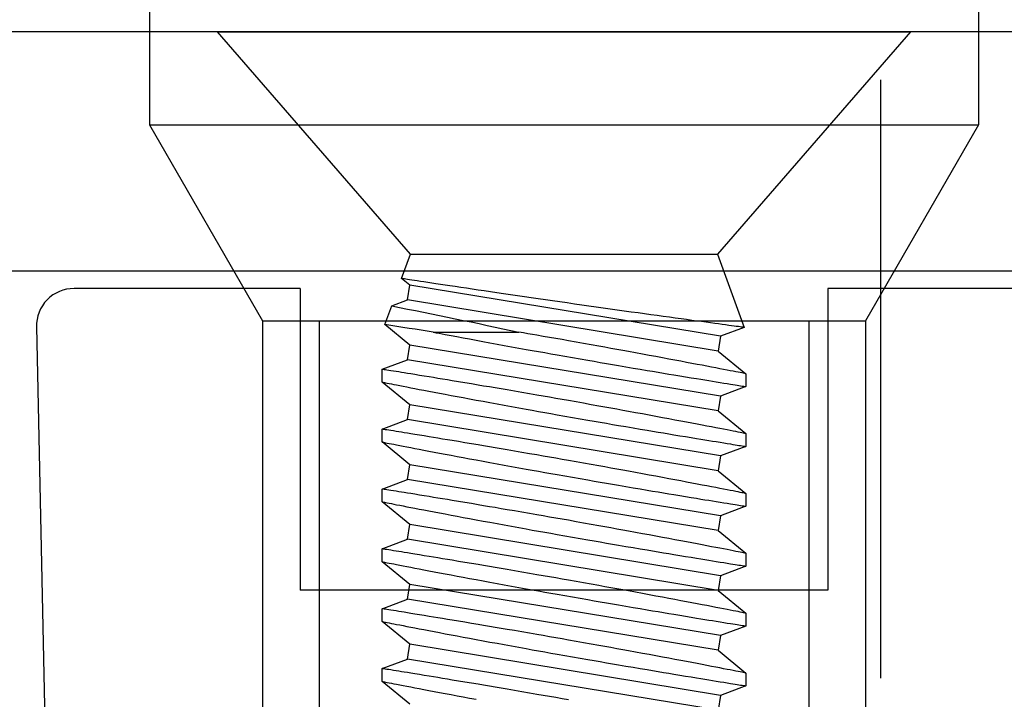
# Model space of a CAD drawing. Extents: x -22 to 235, y -93 to 44.
# Drawn here: x 19 to 20, y 35 to 35 of the extents above; entities that cross this region are included whole.
import ezdxf

# ---------------------------------------------------------------- set-up
doc = ezdxf.new("R2010")
doc.units = 0
doc.header["$MEASUREMENT"] = 0
doc.linetypes.add('CENTER', pattern=[2, 1.25, -0.25, 0.25, -0.25])
doc.layers.get('0').update_dxf_attribs({"linetype": 'CONTINUOUS'})
for name, color, linetype in [('Ballons', 7, 'CONTINUOUS'), ('CL', 40, 'CENTER'), ('FILETTI', 2, 'CONTINUOUS'), ('FRAME', 1, 'CONTINUOUS'), ('INERTIA', 7, 'CONTINUOUS')]:
    doc.layers.add(name, color=color, linetype=linetype)

# ---------------------------------------------------------------- blocks, each defined once
blk = doc.blocks.new('3913-1_Frame_Tee_Bar_Component')
at = {"color": 0}
for p, q in [((-5.684341886080801e-14, 0.9099999363019151), (5.684341886080801e-14, -0.9099999363019151)), ((0.1249999999998863, 0.7849999363017162), (0.1249999999998863, -0.784999936302043))]:
    blk.add_line(p, q, dxfattribs=at)
blk = doc.blocks.new('3913_Frame_Tee_Bar_Assembly')
blk.add_blockref('3913-1_Frame_Tee_Bar_Component', (0, 0))
blk = doc.blocks.new('sfdgfg fg')
for p, q in [((46.81561278264149, 59.28516584582115), (46.80774049058296, 59.6587661468041)), ((46.40225761201096, 59.26506614680409), (46.40225761201096, 59.42254614680409)), ((46.40225761201096, 59.42254614680409), (46.67784761201096, 59.42254614680409)), ((46.67784761201096, 59.26506614680409), (46.67784761201096, 59.42254614680409)), ((46.28417307271989, 59.26506614680409), (46.40225761201096, 59.26506614680409)), ((46.67784761201096, 59.26506614680409), (46.79593215130598, 59.26506614680409))]:
    blk.add_line(p, q)
blk.add_arc((46.79593215130598, 59.2847511468041), 0.019685, 270, 1.207125290004329)
blk = doc.blocks.new('fgfdgsfdg')
at = {"layer": 'INERTIA', "color": 7, "xscale": -1, "rotation": 180}
blk.add_blockref('sfdgfg fg', (-26.51640082156467, 111.8135332940317), dxfattribs=at)
blk = doc.blocks.new('fadfadf')
for p, q in [((277.6587103477837, 49.47529954683582), (277.6587103477837, 50.03765978639299)), ((277.9736703477838, 49.47529954683582), (277.9736703477838, 50.03765978639299)), ((277.5996553477837, 49.373013286393), (277.6587103477837, 49.47529954683582)), ((277.9736703477838, 49.47537528639301), (277.6587103477837, 49.47537528639301)), ((277.9736703477838, 49.47529954683582), (277.6587103477837, 49.47529954683582)), ((278.0327253477838, 49.373013286393), (277.9736703477838, 49.47529954683582)), ((277.5996553477837, 49.12884354683582), (277.5996553477837, 49.373013286393)), ((278.0327253477838, 49.373013286393), (277.5996553477837, 49.373013286393)), ((278.0327253477838, 49.12884354683582), (278.0327253477838, 49.373013286393))]:
    blk.add_line(p, q)
at = {"layer": 'FILETTI', "color": 7}
for p, q in [((277.6882378477837, 49.47537528639301), (277.6882378477837, 50.03765978639299)), ((277.9441428477837, 49.47537528639301), (277.9441428477837, 50.03765978639299))]:
    blk.add_line(p, q, dxfattribs=at)
blk = doc.blocks.new('Machine Screw 10-32 Thread .75 Length')
at = {"color": 7, "linetype": 'Continuous'}
for p, q in [((-48.34567918031951, 23.79212370711892), (-48.46167918031961, 23.89296096870561)), ((-48.46167918031961, 23.89296096870561), (-48.46167918031961, 23.53096096870561)), ((-48.28550584825405, 23.80696096870562), (-48.29048451503581, 23.79375742113263)), ((-48.27880176416136, 23.80696096870562), (-48.28550260375675, 23.80696096870562)), ((-48.26694344145017, 23.79248950560392), (-48.27880508870157, 23.80696096870562)), ((-48.25425584825405, 23.80696096870562), (-48.25923451503581, 23.79375742113263)), ((-48.24755176416136, 23.80696096870562), (-48.25425260375675, 23.80696096870562)), ((-48.23569344145017, 23.79248950560392), (-48.24755508870157, 23.80696096870562)), ((-48.22300584825405, 23.80696096870562), (-48.22798451503581, 23.79375742113263)), ((-48.21630176416136, 23.80696096870562), (-48.22300260375675, 23.80696096870562)), ((-48.20444344145017, 23.79248950560392), (-48.21630508870157, 23.80696096870562)), ((-48.19175584825405, 23.80696096870562), (-48.19673451503581, 23.79375742113263)), ((-48.18505176416136, 23.80696096870562), (-48.19175260375675, 23.80696096870562)), ((-48.17319344145017, 23.79248950560392), (-48.18505508870157, 23.80696096870562)), ((-48.16050584825405, 23.80696096870562), (-48.16548451503581, 23.79375742113263)), ((-48.15380176416136, 23.80696096870562), (-48.16050260375675, 23.80696096870562)), ((-48.14194344145017, 23.79248950560392), (-48.15380508870157, 23.80696096870562)), ((-48.12925584825405, 23.80696096870562), (-48.13423451503581, 23.79375742113263)), ((-48.12255176416136, 23.80696096870562), (-48.12925260375675, 23.80696096870562)), ((-48.11069344145017, 23.79248950560392), (-48.12255508870157, 23.80696096870562)), ((-48.31864395457171, 23.80195366400315), (-48.32173451503581, 23.79375742113263)), ((-48.30887754469256, 23.80551840705948), (-48.31864169446101, 23.80196454718083)), ((-48.29819344145017, 23.79248950560392), (-48.30886231426018, 23.8055057584003)), ((-48.33294588596493, 23.79675824724814), (-48.34567918031951, 23.79212370711892)), ((-48.32944344145017, 23.79248950560392), (-48.33293501072887, 23.79674929473038)), ((-48.34567918031951, 23.79212370711892), (-48.34567918031951, 23.6317982302923)), ((-48.32173451503581, 23.79375742113263), (-48.32944344145017, 23.79248950560392)), ((-48.30274525241646, 23.63016451627863), (-48.32944344145017, 23.79248950560392)), ((-48.2950363260021, 23.6314324318073), (-48.32173451503581, 23.79375742113263)), ((-48.29048451503581, 23.79375742113263), (-48.29819344145017, 23.79248950560392)), ((-48.27149525241646, 23.63016451627863), (-48.29819344145017, 23.79248950560392)), ((-48.2637863260021, 23.6314324318073), (-48.29048451503581, 23.79375742113263)), ((-48.25923451503581, 23.79375742113263), (-48.26694344145017, 23.79248950560392)), ((-48.24024525241646, 23.63016451627863), (-48.26694344145017, 23.79248950560392)), ((-48.2325363260021, 23.6314324318073), (-48.25923451503581, 23.79375742113263)), ((-48.22798451503581, 23.79375742113263), (-48.23569344145017, 23.79248950560392)), ((-48.20899525241646, 23.63016451627863), (-48.23569344145017, 23.79248950560392)), ((-48.2012863260021, 23.6314324318073), (-48.22798451503581, 23.79375742113263)), ((-48.19673451503581, 23.79375742113263), (-48.20444344145017, 23.79248950560392)), ((-48.17774525241646, 23.63016451627863), (-48.20444344145017, 23.79248950560392)), ((-48.1700363260021, 23.6314324318073), (-48.19673451503581, 23.79375742113263)), ((-48.16548451503581, 23.79375742113263), (-48.17319344145017, 23.79248950560392)), ((-48.14649525241646, 23.63016451627863), (-48.17319344145017, 23.79248950560392)), ((-48.1387863260021, 23.6314324318073), (-48.16548451503581, 23.79375742113263)), ((-48.13423451503581, 23.79375742113263), (-48.14194344145017, 23.79248950560392)), ((-48.11524525241646, 23.63016451627863), (-48.14194344145017, 23.79248950560392)), ((-48.1075363260021, 23.6314324318073), (-48.13423451503581, 23.79375742113263)), ((-48.30491413914365, 23.78030775602991), (-48.30491413914365, 23.73554985622812)), ((-48.46167918031961, 23.53096096870561), (-48.34567918031951, 23.6317982302923)), ((-48.34567918031951, 23.6317982302923), (-48.30739178661986, 23.61786275863798)), ((-48.30274525241646, 23.63016451627863), (-48.2950363260021, 23.6314324318073)), ((-48.2950363260021, 23.6314324318073), (-48.28317467875058, 23.61696096870563)), ((-48.27149525241646, 23.63016451627863), (-48.2637863260021, 23.6314324318073)), ((-48.2637863260021, 23.6314324318073), (-48.25192467875058, 23.61696096870563)), ((-48.24024525241646, 23.63016451627863), (-48.2325363260021, 23.6314324318073)), ((-48.2325363260021, 23.6314324318073), (-48.22067467875058, 23.61696096870563)), ((-48.20899525241646, 23.63016451627863), (-48.2012863260021, 23.6314324318073)), ((-48.2012863260021, 23.6314324318073), (-48.18942467875058, 23.61696096870563)), ((-48.17774525241646, 23.63016451627863), (-48.1700363260021, 23.6314324318073)), ((-48.1700363260021, 23.6314324318073), (-48.15817467875058, 23.61696096870563)), ((-48.14649525241646, 23.63016451627863), (-48.1387863260021, 23.6314324318073)), ((-48.1387863260021, 23.6314324318073), (-48.12692467875058, 23.61696096870563)), ((-48.11524525241646, 23.63016451627863), (-48.1075363260021, 23.6314324318073)), ((-48.30737987608006, 23.61787337957304), (-48.30274525241646, 23.63016451627863)), ((-48.27647391919822, 23.61696096870563), (-48.27149525241646, 23.63016451627863)), ((-48.24522391919822, 23.61696096870563), (-48.24024525241646, 23.63016451627863)), ((-48.21397391919822, 23.61696096870563), (-48.20899525241646, 23.63016451627863)), ((-48.18272391919822, 23.61696096870563), (-48.17774525241646, 23.63016451627863)), ((-48.15147391919822, 23.61696096870563), (-48.14649525241646, 23.63016451627863)), ((-48.12022391919822, 23.61696096870563), (-48.11524525241646, 23.63016451627863)), ((-48.28317727929084, 23.61696096870563), (-48.27647575192816, 23.61696096870563)), ((-48.25192727929084, 23.61696096870563), (-48.24522573996865, 23.61696096870563)), ((-48.22067727929084, 23.61696096870563), (-48.21397573996865, 23.61696096870563)), ((-48.18942727929084, 23.61696096870563), (-48.18272573996865, 23.61696096870563)), ((-48.15817727929084, 23.61696096870563), (-48.15147573996865, 23.61696096870563)), ((-48.12692727929084, 23.61696096870563), (-48.12022573996865, 23.61696096870563))]:
    blk.add_line(p, q, dxfattribs=at)
at = {"color": 7, "linetype": 'Continuous', "flags": 128}
for points in [[(-48.25192727929084, 23.616974205557), (-48.25192621832161, 23.61696880140616), (-48.2519448960054, 23.61706419605969), (-48.25199584237282, 23.61732434720224), (-48.25207770431632, 23.61774255483553), (-48.25219015964581, 23.61831744137388), (-48.25233288617164, 23.61904762923169), (-48.25251122281884, 23.61996080174652), (-48.25272107466822, 23.62103659544871), (-48.2529616661916, 23.62227166516652), (-48.2532322218608, 23.62366266572812), (-48.25352406746322, 23.62516559525579), (-48.25384345415739, 23.62681335195413), (-48.25418933120557, 23.62860133117582), (-48.25456064786965, 23.63052492827356), (-48.25496852958145, 23.63264286678904), (-48.25540214084845, 23.6349000797596), (-48.25586005526964, 23.63729016892935), (-48.25634084644344, 23.63980673604243), (-48.25683632466246, 23.64240782315105), (-48.25735269734696, 23.64512685770697), (-48.25788840966561, 23.64795664619848), (-48.25844190678731, 23.65088999511369), (-48.25902880504725, 23.65401115720294), (-48.25963303184164, 23.65723606077219), (-48.26025277349243, 23.66055598583353), (-48.26088621632209, 23.66396221239893), (-48.26152577349512, 23.66741472384854), (-48.26217730310452, 23.67094567183764), (-48.26283899617511, 23.67454595767339), (-48.26350904373191, 23.67820648266283), (-48.26406599654047, 23.68126063470075), (-48.26462791857273, 23.68435255841052), (-48.26519380426532, 23.68747693556514), (-48.2657626480551, 23.69062844793754), (-48.26633344437892, 23.69380177730065), (-48.26703855199764, 23.69773718552923), (-48.26774568500571, 23.70170087163626), (-48.26845301376397, 23.705682633317), (-48.2691587086332, 23.70967226826659), (-48.26973784072834, 23.71295928023022), (-48.27031530289719, 23.71624833941172), (-48.27089011953876, 23.71953370977292), (-48.27146131505242, 23.72280965527571), (-48.27202791383706, 23.72607043988199), (-48.27271198651715, 23.73002229136421), (-48.27338853438209, 23.73394670686326), (-48.27405589996397, 23.73783343910958), (-48.27471242579509, 23.74167224083362), (-48.27524454755303, 23.74479480528453), (-48.27576889995487, 23.74788151175434), (-48.27628463140138, 23.75092685047258), (-48.27679089029323, 23.7539253116687), (-48.27728682503141, 23.75687138557214), (-48.27787116327613, 23.76035381228928), (-48.27844000343271, 23.76375543774421), (-48.27899200468789, 23.76706724056163), (-48.27952582622822, 23.77028019936631), (-48.2799516165212, 23.77285019255547), (-48.28036477757439, 23.77535008366146), (-48.28076465931508, 23.77777535561634), (-48.28115061167057, 23.78012149135211), (-48.28152198456814, 23.78238397380079), (-48.2819478880989, 23.78498468078254), (-48.28235254133733, 23.7874615628252), (-48.2827350194782, 23.78980802912287), (-48.28309439771613, 23.7920174888697), (-48.28337288423415, 23.79373275156095), (-48.28363550789925, 23.79535281580232), (-48.28388187326573, 23.79687481025644), (-48.28411158488814, 23.79829586358602), (-48.28432424732102, 23.7996131044537), (-48.28455655162372, 23.80105379880084), (-48.2847642326102, 23.80234339772193), (-48.28494683752751, 23.80347857180718), (-48.28510391362295, 23.80445599164668), (-48.28521398314729, 23.80514139150799), (-48.28530664928064, 23.80571874301918), (-48.28538179330735, 23.80618716700639), (-48.28543929651141, 23.80654578429571), (-48.28547904017682, 23.80679371571333), (-48.28550326970685, 23.80694485414904), (-48.28550260375675, 23.80694069011835)], [(-48.27880176416136, 23.80694401775892), (-48.27879737070486, 23.8069215628137), (-48.2787686072661, 23.80677471509193), (-48.27871860554842, 23.80651936588009), (-48.27864752696212, 23.80615620503508), (-48.27855553291738, 23.8056859224138), (-48.27844278482428, 23.80510920787313), (-48.2782790146598, 23.80427088721615), (-48.27808540074943, 23.80327873987136), (-48.27786262058282, 23.80213568494545), (-48.27761135164906, 23.80084464154521), (-48.27732346557445, 23.79936312531984), (-48.27700629986441, 23.79772798612797), (-48.27666095963025, 23.79594405864464), (-48.27628854998341, 23.79401617754499), (-48.2758980123333, 23.79198985191954), (-48.27548260998822, 23.78982931576226), (-48.27504365383163, 23.78754043508133), (-48.27458245474634, 23.78512907588495), (-48.2740856756111, 23.7825241806564), (-48.27356673286204, 23.77979475142959), (-48.27302726064067, 23.77694832542912), (-48.27246889308856, 23.77399243987961), (-48.2718991453288, 23.77096595855022), (-48.27131235093589, 23.76783801709104), (-48.2707102111807, 23.76461676452956), (-48.27009442733379, 23.76131034989328), (-48.26944781313443, 23.75782497724668), (-48.26878827476901, 23.75425582789069), (-48.26811772188375, 23.7506124661148), (-48.26743806412526, 23.7469044562084), (-48.26675809156768, 23.74317923465281), (-48.26607063365361, 23.73939731432327), (-48.26537753566015, 23.73556840905485), (-48.26468064286428, 23.73170223268255), (-48.26410488814747, 23.7284955991926), (-48.26352720084867, 23.72526687904445), (-48.26294858539063, 23.72202164653609), (-48.26237004619611, 23.71876547596548), (-48.26179258768786, 23.71550394163054), (-48.26108642537724, 23.71149977543354), (-48.26038271654045, 23.70749244176466), (-48.25968323342192, 23.70349231170451), (-48.258989748266, 23.69950975633375), (-48.25842375916693, 23.69624690229463), (-48.25786233178496, 23.69299931473003), (-48.25730639608093, 23.68977271840356), (-48.25675688201579, 23.68657283807889), (-48.25621471955037, 23.68340539851962), (-48.25556731100426, 23.67960948763681), (-48.25493130492066, 23.67586611614013), (-48.25430822970259, 23.67218513486995), (-48.25369961375259, 23.6685763946667), (-48.25320953334744, 23.6656609549988), (-48.25272962007614, 23.66279778672049), (-48.25226064213985, 23.65999204181094), (-48.25180336773917, 23.65724887224931), (-48.25135856507518, 23.65457343001478), (-48.25084050803935, 23.6514485160111), (-48.25034086190112, 23.64842567792684), (-48.24986078780046, 23.64551296327238), (-48.24940144687707, 23.64271841955821), (-48.24903887240487, 23.64050730638496), (-48.24869061146114, 23.63837910916618), (-48.24835720299484, 23.6363376610818), (-48.24803918595501, 23.6343867953118), (-48.24773709929048, 23.63253034503606), (-48.24739632847638, 23.6304323070855), (-48.24707863551737, 23.6284726604398), (-48.24678473463018, 23.62665658387573), (-48.24651534003181, 23.62498925616998), (-48.24631201456953, 23.62372917135036), (-48.24612545811613, 23.62257173409833), (-48.24595594095308, 23.62151893012771), (-48.24580373336198, 23.62057274515217), (-48.24566910562419, 23.61973516488555), (-48.24553080529427, 23.61887411303374), (-48.24541790236231, 23.618170684207), (-48.24533062778914, 23.61762658817426), (-48.24526921253528, 23.61724353470439), (-48.24523814011798, 23.61704971652517), (-48.24522464454662, 23.61696554330047), (-48.24522573996865, 23.61697237793905)], [(-48.22067727929084, 23.616974205557), (-48.22067621832161, 23.61696880140616), (-48.2206948960054, 23.61706419605969), (-48.22074584237282, 23.61732434720224), (-48.22082770431632, 23.61774255483553), (-48.22094015964581, 23.61831744137388), (-48.22108288617164, 23.61904762923169), (-48.22126122281884, 23.61996080174652), (-48.22147107466822, 23.62103659544871), (-48.2217116661916, 23.62227166516652), (-48.2219822218608, 23.62366266572812), (-48.22227406746322, 23.62516559525579), (-48.22259345415739, 23.62681335195413), (-48.22293933120557, 23.62860133117582), (-48.22331064786965, 23.63052492827356), (-48.22371852958145, 23.63264286678904), (-48.22415214084845, 23.6349000797596), (-48.22461005526964, 23.63729016892935), (-48.22509084644344, 23.63980673604243), (-48.22558632466246, 23.64240782315105), (-48.22610269734696, 23.64512685770697), (-48.22663840966561, 23.64795664619848), (-48.22719190678731, 23.65088999511369), (-48.22777880504725, 23.65401115720294), (-48.22838303184164, 23.65723606077219), (-48.22900277349243, 23.66055598583353), (-48.22963621632209, 23.66396221239893), (-48.23027577349512, 23.66741472384854), (-48.23092730310452, 23.67094567183764), (-48.23158899617511, 23.67454595767339), (-48.23225904373191, 23.67820648266283), (-48.23281599654047, 23.68126063470075), (-48.23337791857273, 23.68435255841052), (-48.23394380426532, 23.68747693556514), (-48.2345126480551, 23.69062844793754), (-48.23508344437892, 23.69380177730065), (-48.23578855199764, 23.69773718552923), (-48.23649568500571, 23.70170087163626), (-48.23720301376397, 23.705682633317), (-48.2379087086332, 23.70967226826659), (-48.23848784072834, 23.71295928023022), (-48.23906530289719, 23.71624833941172), (-48.23964011953876, 23.71953370977292), (-48.24021131505242, 23.72280965527571), (-48.24077791383706, 23.72607043988199), (-48.24146198651715, 23.73002229136421), (-48.24213853438209, 23.73394670686326), (-48.24280589996397, 23.73783343910958), (-48.24346242579509, 23.74167224083362), (-48.24399454755303, 23.74479480528453), (-48.24451889995487, 23.74788151175434), (-48.24503463140138, 23.75092685047258), (-48.24554089029323, 23.7539253116687), (-48.24603682503141, 23.75687138557214), (-48.24662116327613, 23.76035381228928), (-48.24719000343271, 23.76375543774421), (-48.24774200468789, 23.76706724056163), (-48.24827582622822, 23.77028019936631), (-48.2487016165212, 23.77285019255547), (-48.24911477757439, 23.77535008366146), (-48.24951465931508, 23.77777535561634), (-48.24990061167057, 23.78012149135211), (-48.25027198456814, 23.78238397380079), (-48.2506978880989, 23.78498468078254), (-48.25110254133733, 23.7874615628252), (-48.2514850194782, 23.78980802912287), (-48.25184439771613, 23.7920174888697), (-48.25212288423415, 23.79373275156095), (-48.25238550789925, 23.79535281580232), (-48.25263187326573, 23.79687481025644), (-48.25286158488814, 23.79829586358602), (-48.25307424732102, 23.7996131044537), (-48.25330655162372, 23.80105379880084), (-48.2535142326102, 23.80234339772193), (-48.25369683752751, 23.80347857180718), (-48.25385391362295, 23.80445599164668), (-48.25396398314729, 23.80514139150799), (-48.25405664928064, 23.80571874301918), (-48.25413179330735, 23.80618716700639), (-48.25418929651141, 23.80654578429571), (-48.25422904017682, 23.80679371571333), (-48.25425326970685, 23.80694485414904), (-48.25425260375675, 23.80694069011835)], [(-48.24755176416136, 23.80694401775892), (-48.24754737070486, 23.8069215628137), (-48.2475186072661, 23.80677471509193), (-48.24746860554842, 23.80651936588009), (-48.24739752696212, 23.80615620503508), (-48.24730553291738, 23.8056859224138), (-48.24719278482428, 23.80510920787313), (-48.2470290146598, 23.80427088721615), (-48.24683540074943, 23.80327873987136), (-48.24661262058282, 23.80213568494545), (-48.24636135164906, 23.80084464154521), (-48.24607346557445, 23.79936312531984), (-48.24575629986441, 23.79772798612797), (-48.24541095963025, 23.79594405864464), (-48.24503854998341, 23.79401617754499), (-48.2446480123333, 23.79198985191954), (-48.24423260998822, 23.78982931576226), (-48.24379365383163, 23.78754043508133), (-48.24333245474634, 23.78512907588495), (-48.2428356756111, 23.7825241806564), (-48.24231673286204, 23.77979475142959), (-48.24177726064067, 23.77694832542912), (-48.24121889308856, 23.77399243987961), (-48.2406491453288, 23.77096595855022), (-48.24006235093589, 23.76783801709104), (-48.2394602111807, 23.76461676452956), (-48.23884442733379, 23.76131034989328), (-48.23819781313443, 23.75782497724668), (-48.23753827476901, 23.75425582789069), (-48.23686772188375, 23.7506124661148), (-48.23618806412526, 23.7469044562084), (-48.23550809156768, 23.74317923465281), (-48.23482063365361, 23.73939731432327), (-48.23412753566015, 23.73556840905485), (-48.23343064286428, 23.73170223268255), (-48.23285488814747, 23.7284955991926), (-48.23227720084867, 23.72526687904445), (-48.23169858539063, 23.72202164653609), (-48.23112004619611, 23.71876547596548), (-48.23054258768786, 23.71550394163054), (-48.22983642537724, 23.71149977543354), (-48.22913271654045, 23.70749244176466), (-48.22843323342192, 23.70349231170451), (-48.227739748266, 23.69950975633375), (-48.22717375916693, 23.69624690229463), (-48.22661233178496, 23.69299931473003), (-48.22605639608093, 23.68977271840356), (-48.22550688201579, 23.68657283807889), (-48.22496471955037, 23.68340539851962), (-48.22431731100426, 23.67960948763681), (-48.22368130492066, 23.67586611614013), (-48.22305822970259, 23.67218513486995), (-48.22244961375259, 23.6685763946667), (-48.22195953334744, 23.6656609549988), (-48.22147962007614, 23.66279778672049), (-48.22101064213985, 23.65999204181094), (-48.22055336773917, 23.65724887224931), (-48.22010856507518, 23.65457343001478), (-48.21959050803935, 23.6514485160111), (-48.21909086190112, 23.64842567792684), (-48.21861078780046, 23.64551296327238), (-48.21815144687707, 23.64271841955821), (-48.21778887240487, 23.64050730638496), (-48.21744061146114, 23.63837910916618), (-48.21710720299484, 23.6363376610818), (-48.21678918595501, 23.6343867953118), (-48.21648709929048, 23.63253034503606), (-48.21614632847638, 23.6304323070855), (-48.21582863551737, 23.6284726604398), (-48.21553473463018, 23.62665658387573), (-48.21526534003181, 23.62498925616998), (-48.21506201456953, 23.62372917135036), (-48.21487545811613, 23.62257173409833), (-48.21470594095308, 23.62151893012771), (-48.21455373336198, 23.62057274515217), (-48.21441910562419, 23.61973516488555), (-48.21428080529427, 23.61887411303374), (-48.21416790236231, 23.618170684207), (-48.21408062778914, 23.61762658817426), (-48.21401921253528, 23.61724353470439), (-48.21398814011798, 23.61704971652517), (-48.21397464454662, 23.61696554330047), (-48.21397573996865, 23.61697237793905)], [(-48.18942727929084, 23.616974205557), (-48.18942621832161, 23.61696880140616), (-48.1894448960054, 23.61706419605969), (-48.18949584237282, 23.61732434720224), (-48.18957770431632, 23.61774255483553), (-48.18969015964581, 23.61831744137388), (-48.18983288617164, 23.61904762923169), (-48.19001122281884, 23.61996080174652), (-48.19022107466822, 23.62103659544871), (-48.1904616661916, 23.62227166516652), (-48.1907322218608, 23.62366266572812), (-48.19102406746322, 23.62516559525579), (-48.19134345415739, 23.62681335195413), (-48.19168933120557, 23.62860133117582), (-48.19206064786965, 23.63052492827356), (-48.19246852958145, 23.63264286678904), (-48.19290214084845, 23.6349000797596), (-48.19336005526964, 23.63729016892935), (-48.19384084644344, 23.63980673604243), (-48.19433632466246, 23.64240782315105), (-48.19485269734696, 23.64512685770697), (-48.19538840966561, 23.64795664619848), (-48.19594190678731, 23.65088999511369), (-48.19652880504725, 23.65401115720294), (-48.19713303184164, 23.65723606077219), (-48.19775277349243, 23.66055598583353), (-48.19838621632209, 23.66396221239893), (-48.19902577349512, 23.66741472384854), (-48.19967730310452, 23.67094567183764), (-48.20033899617511, 23.67454595767339), (-48.20100904373191, 23.67820648266283), (-48.20156599654047, 23.68126063470075), (-48.20212791857273, 23.68435255841052), (-48.20269380426532, 23.68747693556514), (-48.2032626480551, 23.69062844793754), (-48.20383344437892, 23.69380177730065), (-48.20453855199764, 23.69773718552923), (-48.20524568500571, 23.70170087163626), (-48.20595301376397, 23.705682633317), (-48.2066587086332, 23.70967226826659), (-48.20723784072834, 23.71295928023022), (-48.20781530289719, 23.71624833941172), (-48.20839011953876, 23.71953370977292), (-48.20896131505242, 23.72280965527571), (-48.20952791383706, 23.72607043988199), (-48.21021198651715, 23.73002229136421), (-48.21088853438209, 23.73394670686326), (-48.21155589996397, 23.73783343910958), (-48.21221242579509, 23.74167224083362), (-48.21274454755303, 23.74479480528453), (-48.21326889995487, 23.74788151175434), (-48.21378463140138, 23.75092685047258), (-48.21429089029323, 23.7539253116687), (-48.21478682503141, 23.75687138557214), (-48.21537116327613, 23.76035381228928), (-48.21594000343271, 23.76375543774421), (-48.21649200468789, 23.76706724056163), (-48.21702582622822, 23.77028019936631), (-48.2174516165212, 23.77285019255547), (-48.21786477757439, 23.77535008366146), (-48.21826465931508, 23.77777535561634), (-48.21865061167057, 23.78012149135211), (-48.21902198456814, 23.78238397380079), (-48.2194478880989, 23.78498468078254), (-48.21985254133733, 23.7874615628252), (-48.2202350194782, 23.78980802912287), (-48.22059439771613, 23.7920174888697), (-48.22087288423415, 23.79373275156095), (-48.22113550789925, 23.79535281580232), (-48.22138187326573, 23.79687481025644), (-48.22161158488814, 23.79829586358602), (-48.22182424732102, 23.7996131044537), (-48.22205655162372, 23.80105379880084), (-48.2222642326102, 23.80234339772193), (-48.22244683752751, 23.80347857180718), (-48.22260391362295, 23.80445599164668), (-48.22271398314729, 23.80514139150799), (-48.22280664928064, 23.80571874301918), (-48.22288179330735, 23.80618716700639), (-48.22293929651141, 23.80654578429571), (-48.22297904017682, 23.80679371571333), (-48.22300326970685, 23.80694485414904), (-48.22300260375675, 23.80694069011835)], [(-48.21630176416136, 23.80694401775892), (-48.21629737070486, 23.8069215628137), (-48.2162686072661, 23.80677471509193), (-48.21621860554842, 23.80651936588009), (-48.21614752696212, 23.80615620503508), (-48.21605553291738, 23.8056859224138), (-48.21594278482428, 23.80510920787313), (-48.2157790146598, 23.80427088721615), (-48.21558540074943, 23.80327873987136), (-48.21536262058282, 23.80213568494545), (-48.21511135164906, 23.80084464154521), (-48.21482346557445, 23.79936312531984), (-48.21450629986441, 23.79772798612797), (-48.21416095963025, 23.79594405864464), (-48.21378854998341, 23.79401617754499), (-48.2133980123333, 23.79198985191954), (-48.21298260998822, 23.78982931576226), (-48.21254365383163, 23.78754043508133), (-48.21208245474634, 23.78512907588495), (-48.2115856756111, 23.7825241806564), (-48.21106673286204, 23.77979475142959), (-48.21052726064067, 23.77694832542912), (-48.20996889308856, 23.77399243987961), (-48.2093991453288, 23.77096595855022), (-48.20881235093589, 23.76783801709104), (-48.2082102111807, 23.76461676452956), (-48.20759442733379, 23.76131034989328), (-48.20694781313443, 23.75782497724668), (-48.20628827476901, 23.75425582789069), (-48.20561772188375, 23.7506124661148), (-48.20493806412526, 23.7469044562084), (-48.20425809156768, 23.74317923465281), (-48.20357063365361, 23.73939731432327), (-48.20287753566015, 23.73556840905485), (-48.20218064286428, 23.73170223268255), (-48.20160488814747, 23.7284955991926), (-48.20102720084867, 23.72526687904445), (-48.20044858539063, 23.72202164653609), (-48.19987004619611, 23.71876547596548), (-48.19929258768786, 23.71550394163054), (-48.19858642537724, 23.71149977543354), (-48.19788271654045, 23.70749244176466), (-48.19718323342192, 23.70349231170451), (-48.196489748266, 23.69950975633375), (-48.19592375916693, 23.69624690229463), (-48.19536233178496, 23.69299931473003), (-48.19480639608093, 23.68977271840356), (-48.19425688201579, 23.68657283807889), (-48.19371471955037, 23.68340539851962), (-48.19306731100426, 23.67960948763681), (-48.19243130492066, 23.67586611614013), (-48.19180822970259, 23.67218513486995), (-48.19119961375259, 23.6685763946667), (-48.19070953334744, 23.6656609549988), (-48.19022962007614, 23.66279778672049), (-48.18976064213985, 23.65999204181094), (-48.18930336773917, 23.65724887224931), (-48.18885856507518, 23.65457343001478), (-48.18834050803935, 23.6514485160111), (-48.18784086190112, 23.64842567792684), (-48.18736078780046, 23.64551296327238), (-48.18690144687707, 23.64271841955821), (-48.18653887240487, 23.64050730638496), (-48.18619061146114, 23.63837910916618), (-48.18585720299484, 23.6363376610818), (-48.18553918595501, 23.6343867953118), (-48.18523709929048, 23.63253034503606), (-48.18489632847638, 23.6304323070855), (-48.18457863551737, 23.6284726604398), (-48.18428473463018, 23.62665658387573), (-48.18401534003181, 23.62498925616998), (-48.18381201456953, 23.62372917135036), (-48.18362545811613, 23.62257173409833), (-48.18345594095308, 23.62151893012771), (-48.18330373336198, 23.62057274515217), (-48.18316910562419, 23.61973516488555), (-48.18303080529427, 23.61887411303374), (-48.18291790236231, 23.618170684207), (-48.18283062778914, 23.61762658817426), (-48.18276921253528, 23.61724353470439), (-48.18273814011798, 23.61704971652517), (-48.18272464454662, 23.61696554330047), (-48.18272573996865, 23.61697237793905)], [(-48.15817727929084, 23.616974205557), (-48.15817621832161, 23.61696880140616), (-48.1581948960054, 23.61706419605969), (-48.15824584237282, 23.61732434720224), (-48.15832770431632, 23.61774255483553), (-48.15844015964581, 23.61831744137388), (-48.15858288617164, 23.61904762923169), (-48.15876122281884, 23.61996080174652), (-48.15897107466822, 23.62103659544871), (-48.1592116661916, 23.62227166516652), (-48.1594822218608, 23.62366266572812), (-48.15977406746322, 23.62516559525579), (-48.16009345415739, 23.62681335195413), (-48.16043933120557, 23.62860133117582), (-48.16081064786965, 23.63052492827356), (-48.16121852958145, 23.63264286678904), (-48.16165214084845, 23.6349000797596), (-48.16211005526964, 23.63729016892935), (-48.16259084644344, 23.63980673604243), (-48.16308632466246, 23.64240782315105), (-48.16360269734696, 23.64512685770697), (-48.16413840966561, 23.64795664619848), (-48.16469190678731, 23.65088999511369), (-48.16527880504725, 23.65401115720294), (-48.16588303184164, 23.65723606077219), (-48.16650277349243, 23.66055598583353), (-48.16713621632209, 23.66396221239893), (-48.16777577349512, 23.66741472384854), (-48.16842730310452, 23.67094567183764), (-48.16908899617511, 23.67454595767339), (-48.16975904373191, 23.67820648266283), (-48.17031599654047, 23.68126063470075), (-48.17087791857273, 23.68435255841052), (-48.17144380426532, 23.68747693556514), (-48.1720126480551, 23.69062844793754), (-48.17258344437892, 23.69380177730065), (-48.17328855199764, 23.69773718552923), (-48.17399568500571, 23.70170087163626), (-48.17470301376397, 23.705682633317), (-48.1754087086332, 23.70967226826659), (-48.17598784072834, 23.71295928023022), (-48.17656530289719, 23.71624833941172), (-48.17714011953876, 23.71953370977292), (-48.17771131505242, 23.72280965527571), (-48.17827791383706, 23.72607043988199), (-48.17896198651715, 23.73002229136421), (-48.17963853438209, 23.73394670686326), (-48.18030589996397, 23.73783343910958), (-48.18096242579509, 23.74167224083362), (-48.18149454755303, 23.74479480528453), (-48.18201889995487, 23.74788151175434), (-48.18253463140138, 23.75092685047258), (-48.18304089029323, 23.7539253116687), (-48.18353682503141, 23.75687138557214), (-48.18412116327613, 23.76035381228928), (-48.18469000343271, 23.76375543774421), (-48.18524200468789, 23.76706724056163), (-48.18577582622822, 23.77028019936631), (-48.1862016165212, 23.77285019255547), (-48.18661477757439, 23.77535008366146), (-48.18701465931508, 23.77777535561634), (-48.18740061167057, 23.78012149135211), (-48.18777198456814, 23.78238397380079), (-48.1881978880989, 23.78498468078254), (-48.18860254133733, 23.7874615628252), (-48.1889850194782, 23.78980802912287), (-48.18934439771613, 23.7920174888697), (-48.18962288423415, 23.79373275156095), (-48.18988550789925, 23.79535281580232), (-48.19013187326573, 23.79687481025644), (-48.19036158488814, 23.79829586358602), (-48.19057424732102, 23.7996131044537), (-48.19080655162372, 23.80105379880084), (-48.1910142326102, 23.80234339772193), (-48.19119683752751, 23.80347857180718), (-48.19135391362295, 23.80445599164668), (-48.19146398314729, 23.80514139150799), (-48.19155664928064, 23.80571874301918), (-48.19163179330735, 23.80618716700639), (-48.19168929651141, 23.80654578429571), (-48.19172904017682, 23.80679371571333), (-48.19175326970685, 23.80694485414904), (-48.19175260375675, 23.80694069011835)], [(-48.18505176416136, 23.80694401775892), (-48.18504737070486, 23.8069215628137), (-48.1850186072661, 23.80677471509193), (-48.18496860554842, 23.80651936588009), (-48.18489752696212, 23.80615620503508), (-48.18480553291738, 23.8056859224138), (-48.18469278482428, 23.80510920787313), (-48.1845290146598, 23.80427088721615), (-48.18433540074943, 23.80327873987136), (-48.18411262058282, 23.80213568494545), (-48.18386135164906, 23.80084464154521), (-48.18357346557445, 23.79936312531984), (-48.18325629986441, 23.79772798612797), (-48.18291095963025, 23.79594405864464), (-48.18253854998341, 23.79401617754499), (-48.1821480123333, 23.79198985191954), (-48.18173260998822, 23.78982931576226), (-48.18129365383163, 23.78754043508133), (-48.18083245474634, 23.78512907588495), (-48.1803356756111, 23.7825241806564), (-48.17981673286204, 23.77979475142959), (-48.17927726064067, 23.77694832542912), (-48.17871889308856, 23.77399243987961), (-48.1781491453288, 23.77096595855022), (-48.17756235093589, 23.76783801709104), (-48.1769602111807, 23.76461676452956), (-48.17634442733379, 23.76131034989328), (-48.17569781313443, 23.75782497724668), (-48.17503827476901, 23.75425582789069), (-48.17436772188375, 23.7506124661148), (-48.17368806412526, 23.7469044562084), (-48.17300809156768, 23.74317923465281), (-48.17232063365361, 23.73939731432327), (-48.17162753566015, 23.73556840905485), (-48.17093064286428, 23.73170223268255), (-48.17035488814747, 23.7284955991926), (-48.16977720084867, 23.72526687904445), (-48.16919858539063, 23.72202164653609), (-48.16862004619611, 23.71876547596548), (-48.16804258768786, 23.71550394163054), (-48.16733642537724, 23.71149977543354), (-48.16663271654045, 23.70749244176466), (-48.16593323342192, 23.70349231170451), (-48.165239748266, 23.69950975633375), (-48.16467375916693, 23.69624690229463), (-48.16411233178496, 23.69299931473003), (-48.16355639608093, 23.68977271840356), (-48.16300688201579, 23.68657283807889), (-48.16246471955037, 23.68340539851962), (-48.16181731100426, 23.67960948763681), (-48.16118130492066, 23.67586611614013), (-48.16055822970259, 23.67218513486995), (-48.15994961375259, 23.6685763946667), (-48.15945953334744, 23.6656609549988), (-48.15897962007614, 23.66279778672049), (-48.15851064213985, 23.65999204181094), (-48.15805336773917, 23.65724887224931), (-48.15760856507518, 23.65457343001478), (-48.15709050803935, 23.6514485160111), (-48.15659086190112, 23.64842567792684), (-48.15611078780046, 23.64551296327238), (-48.15565144687707, 23.64271841955821), (-48.15528887240487, 23.64050730638496), (-48.15494061146114, 23.63837910916618), (-48.15460720299484, 23.6363376610818), (-48.15428918595501, 23.6343867953118), (-48.15398709929048, 23.63253034503606), (-48.15364632847638, 23.6304323070855), (-48.15332863551737, 23.6284726604398), (-48.15303473463018, 23.62665658387573), (-48.15276534003181, 23.62498925616998), (-48.15256201456953, 23.62372917135036), (-48.15237545811613, 23.62257173409833), (-48.15220594095308, 23.62151893012771), (-48.15205373336198, 23.62057274515217), (-48.15191910562419, 23.61973516488555), (-48.15178080529427, 23.61887411303374), (-48.15166790236231, 23.618170684207), (-48.15158062778914, 23.61762658817426), (-48.15151921253528, 23.61724353470439), (-48.15148814011798, 23.61704971652517), (-48.15147464454662, 23.61696554330047), (-48.15147573996865, 23.61697237793905)], [(-48.12692727929084, 23.616974205557), (-48.12692621832161, 23.61696880140616), (-48.1269448960054, 23.61706419605969), (-48.12699584237282, 23.61732434720224), (-48.12707770431632, 23.61774255483553), (-48.12719015964581, 23.61831744137388), (-48.12733288617164, 23.61904762923169), (-48.12751122281884, 23.61996080174652), (-48.12772107466822, 23.62103659544871), (-48.1279616661916, 23.62227166516652), (-48.1282322218608, 23.62366266572812), (-48.12852406746322, 23.62516559525579), (-48.12884345415739, 23.62681335195413), (-48.12918933120557, 23.62860133117582), (-48.12956064786965, 23.63052492827356), (-48.12996852958145, 23.63264286678904), (-48.13040214084845, 23.6349000797596), (-48.13086005526964, 23.63729016892935), (-48.13134084644344, 23.63980673604243), (-48.13183632466246, 23.64240782315105), (-48.13235269734696, 23.64512685770697), (-48.13288840966561, 23.64795664619848), (-48.13344190678731, 23.65088999511369), (-48.13402880504725, 23.65401115720294), (-48.13463303184164, 23.65723606077219), (-48.13525277349243, 23.66055598583353), (-48.13588621632209, 23.66396221239893), (-48.13652577349512, 23.66741472384854), (-48.13717730310452, 23.67094567183764), (-48.13783899617511, 23.67454595767339), (-48.13850904373191, 23.67820648266283), (-48.13906599654047, 23.68126063470075), (-48.13962791857273, 23.68435255841052), (-48.14019380426532, 23.68747693556514), (-48.1407626480551, 23.69062844793754), (-48.14133344437892, 23.69380177730065), (-48.14203855199764, 23.69773718552923), (-48.14274568500571, 23.70170087163626), (-48.14345301376397, 23.705682633317), (-48.1441587086332, 23.70967226826659), (-48.14473784072834, 23.71295928023022), (-48.14531530289719, 23.71624833941172), (-48.14589011953876, 23.71953370977292), (-48.14646131505242, 23.72280965527571), (-48.14702791383706, 23.72607043988199), (-48.14771198651715, 23.73002229136421), (-48.14838853438209, 23.73394670686326), (-48.14905589996397, 23.73783343910958), (-48.14971242579509, 23.74167224083362), (-48.15024454755303, 23.74479480528453), (-48.15076889995487, 23.74788151175434), (-48.15128463140138, 23.75092685047258), (-48.15179089029323, 23.7539253116687), (-48.15228682503141, 23.75687138557214), (-48.15287116327613, 23.76035381228928), (-48.15344000343271, 23.76375543774421), (-48.15399200468789, 23.76706724056163), (-48.15452582622822, 23.77028019936631), (-48.1549516165212, 23.77285019255547), (-48.15536477757439, 23.77535008366146), (-48.15576465931508, 23.77777535561634), (-48.15615061167057, 23.78012149135211), (-48.15652198456814, 23.78238397380079), (-48.1569478880989, 23.78498468078254), (-48.15735254133733, 23.7874615628252), (-48.1577350194782, 23.78980802912287), (-48.15809439771613, 23.7920174888697), (-48.15837288423415, 23.79373275156095), (-48.15863550789925, 23.79535281580232), (-48.15888187326573, 23.79687481025644), (-48.15911158488814, 23.79829586358602), (-48.15932424732102, 23.7996131044537), (-48.15955655162372, 23.80105379880084), (-48.1597642326102, 23.80234339772193), (-48.15994683752751, 23.80347857180718), (-48.16010391362295, 23.80445599164668), (-48.16021398314729, 23.80514139150799), (-48.16030664928064, 23.80571874301918), (-48.16038179330735, 23.80618716700639), (-48.16043929651141, 23.80654578429571), (-48.16047904017682, 23.80679371571333), (-48.16050326970685, 23.80694485414904), (-48.16050260375675, 23.80694069011835)], [(-48.15380176416136, 23.80694401775892), (-48.15379737070486, 23.8069215628137), (-48.1537686072661, 23.80677471509193), (-48.15371860554842, 23.80651936588009), (-48.15364752696212, 23.80615620503508), (-48.15355553291738, 23.8056859224138), (-48.15344278482428, 23.80510920787313), (-48.1532790146598, 23.80427088721615), (-48.15308540074943, 23.80327873987136), (-48.15286262058282, 23.80213568494545), (-48.15261135164906, 23.80084464154521), (-48.15232346557445, 23.79936312531984), (-48.15200629986441, 23.79772798612797), (-48.15166095963025, 23.79594405864464), (-48.15128854998341, 23.79401617754499), (-48.1508980123333, 23.79198985191954), (-48.15048260998822, 23.78982931576226), (-48.15004365383163, 23.78754043508133), (-48.14958245474634, 23.78512907588495), (-48.1490856756111, 23.7825241806564), (-48.14856673286204, 23.77979475142959), (-48.14802726064067, 23.77694832542912), (-48.14746889308856, 23.77399243987961), (-48.1468991453288, 23.77096595855022), (-48.14631235093589, 23.76783801709104), (-48.1457102111807, 23.76461676452956), (-48.14509442733379, 23.76131034989328), (-48.14444781313443, 23.75782497724668), (-48.14378827476901, 23.75425582789069), (-48.14311772188375, 23.7506124661148), (-48.14243806412526, 23.7469044562084), (-48.14175809156768, 23.74317923465281), (-48.14107063365361, 23.73939731432327), (-48.14037753566015, 23.73556840905485), (-48.13968064286428, 23.73170223268255), (-48.13910488814747, 23.7284955991926), (-48.13852720084867, 23.72526687904445), (-48.13794858539063, 23.72202164653609), (-48.13737004619611, 23.71876547596548), (-48.13679258768786, 23.71550394163054), (-48.13608642537724, 23.71149977543354), (-48.13538271654045, 23.70749244176466), (-48.13468323342192, 23.70349231170451), (-48.133989748266, 23.69950975633375), (-48.13342375916693, 23.69624690229463), (-48.13286233178496, 23.69299931473003), (-48.13230639608093, 23.68977271840356), (-48.13175688201579, 23.68657283807889), (-48.13121471955037, 23.68340539851962), (-48.13056731100426, 23.67960948763681), (-48.12993130492066, 23.67586611614013), (-48.12930822970259, 23.67218513486995), (-48.12869961375259, 23.6685763946667), (-48.12820953334744, 23.6656609549988), (-48.12772962007614, 23.66279778672049), (-48.12726064213985, 23.65999204181094), (-48.12680336773917, 23.65724887224931), (-48.12635856507518, 23.65457343001478), (-48.12584050803935, 23.6514485160111), (-48.12534086190112, 23.64842567792684), (-48.12486078780046, 23.64551296327238), (-48.12440144687707, 23.64271841955821), (-48.12403887240487, 23.64050730638496), (-48.12369061146114, 23.63837910916618), (-48.12335720299484, 23.6363376610818), (-48.12303918595501, 23.6343867953118), (-48.12273709929048, 23.63253034503606), (-48.12239632847638, 23.6304323070855), (-48.12207863551737, 23.6284726604398), (-48.12178473463018, 23.62665658387573), (-48.12151534003181, 23.62498925616998), (-48.12131201456953, 23.62372917135036), (-48.12112545811613, 23.62257173409833), (-48.12095594095308, 23.62151893012771), (-48.12080373336198, 23.62057274515217), (-48.12066910562419, 23.61973516488555), (-48.12053080529427, 23.61887411303374), (-48.12041790236231, 23.618170684207), (-48.12033062778914, 23.61762658817426), (-48.12026921253528, 23.61724353470439), (-48.12023814011798, 23.61704971652517), (-48.12022464454662, 23.61696554330047), (-48.12022573996865, 23.61697237793905)], [(-48.1129087086332, 23.70967226826659), (-48.11348784072834, 23.71295928023022), (-48.11406530289719, 23.71624833941172), (-48.11464011953876, 23.71953370977292), (-48.11521131505242, 23.72280965527571), (-48.11577791383706, 23.72607043988199), (-48.11646198651715, 23.73002229136421), (-48.11713853438209, 23.73394670686326), (-48.11780589996397, 23.73783343910958), (-48.11846242579509, 23.74167224083362), (-48.11899454755303, 23.74479480528453), (-48.11951889995487, 23.74788151175434), (-48.12003463140138, 23.75092685047258), (-48.12054089029323, 23.7539253116687), (-48.12103682503141, 23.75687138557214), (-48.12162116327613, 23.76035381228928), (-48.12219000343271, 23.76375543774421), (-48.12274200468789, 23.76706724056163), (-48.12327582622822, 23.77028019936631), (-48.1237016165212, 23.77285019255547), (-48.12411477757439, 23.77535008366146), (-48.12451465931508, 23.77777535561634), (-48.12490061167057, 23.78012149135211), (-48.12527198456814, 23.78238397380079), (-48.1256978880989, 23.78498468078254), (-48.12610254133733, 23.7874615628252), (-48.1264850194782, 23.78980802912287), (-48.12684439771613, 23.7920174888697), (-48.12712288423415, 23.79373275156095), (-48.12738550789925, 23.79535281580232), (-48.12763187326573, 23.79687481025644), (-48.12786158488814, 23.79829586358602), (-48.12807424732102, 23.7996131044537), (-48.12830655162372, 23.80105379880084), (-48.1285142326102, 23.80234339772193), (-48.12869683752751, 23.80347857180718), (-48.12885391362295, 23.80445599164668), (-48.12896398314729, 23.80514139150799), (-48.12905664928064, 23.80571874301918), (-48.12913179330735, 23.80618716700639), (-48.12918929651141, 23.80654578429571), (-48.12922904017682, 23.80679371571333), (-48.12925326970685, 23.80694485414904), (-48.12925260375675, 23.80694069011835)], [(-48.12255176416136, 23.80694401775892), (-48.12254737070486, 23.8069215628137), (-48.1225186072661, 23.80677471509193), (-48.12246860554842, 23.80651936588009), (-48.12239752696212, 23.80615620503508), (-48.12230553291738, 23.8056859224138), (-48.12219278482428, 23.80510920787313), (-48.1220290146598, 23.80427088721615), (-48.12183540074943, 23.80327873987136), (-48.12161262058282, 23.80213568494545), (-48.12136135164906, 23.80084464154521), (-48.12107346557445, 23.79936312531984), (-48.12075629986441, 23.79772798612797), (-48.12041095963025, 23.79594405864464), (-48.12003854998341, 23.79401617754499), (-48.1196480123333, 23.79198985191954), (-48.11923260998822, 23.78982931576226), (-48.11879365383163, 23.78754043508133), (-48.11833245474634, 23.78512907588495), (-48.1178356756111, 23.7825241806564), (-48.11731673286204, 23.77979475142959), (-48.11677726064067, 23.77694832542912), (-48.11621889308856, 23.77399243987961), (-48.1156491453288, 23.77096595855022), (-48.11506235093589, 23.76783801709104), (-48.1144602111807, 23.76461676452956), (-48.11384442733379, 23.76131034989328), (-48.11319781313443, 23.75782497724668)], [(-48.30738695035302, 23.61787604617189), (-48.30738558126257, 23.6178658072223), (-48.30740129839626, 23.61798331018261), (-48.3074373628699, 23.61825287811368), (-48.30749366341672, 23.61867358674252), (-48.30757008877015, 23.61924451179618), (-48.30766975064284, 23.61998876506971), (-48.30779059668725, 23.62089076759472), (-48.30793229309108, 23.62194775449743), (-48.30809450604215, 23.62315696090403), (-48.30827176422417, 23.62447733918177), (-48.30846816910673, 23.62593910460154), (-48.30868322929791, 23.62753821045149), (-48.30891645340648, 23.62927061001974), (-48.30917522653351, 23.63119064537199), (-48.3094528717495, 23.63324817176638), (-48.30974866937299, 23.63543731510066), (-48.31006189972254, 23.63775220127249), (-48.31038461794492, 23.64013366855502), (-48.31072354518494, 23.64263086427468), (-48.31107785654353, 23.64523713865449), (-48.31144672712219, 23.64794584191759), (-48.31184110648792, 23.650836549232), (-48.31225034075192, 23.6538303227355), (-48.31267338742759, 23.65691889532832), (-48.31310920402836, 23.6600939999108), (-48.31354852431889, 23.66328767141968), (-48.31399950320406, 23.66655882350304), (-48.31446104381973, 23.66989893658081), (-48.314932049302, 23.67329949107295), (-48.31542606342191, 23.67685730593627), (-48.31592936268589, 23.68047266925316), (-48.31644065137527, 23.68413576975911), (-48.31695863377115, 23.68783679618969), (-48.31747244778137, 23.69149792341889), (-48.31799191334608, 23.69518909128112), (-48.31851573604843, 23.69890078885484), (-48.31904262147111, 23.70262350521844), (-48.31958742832614, 23.70646141334291), (-48.32013457174935, 23.71030410903145), (-48.3206825860409, 23.71414118661772), (-48.32123000550052, 23.71796224043538), (-48.32176358492973, 23.72167511312227), (-48.32229566113574, 23.72536618201369), (-48.32282484235498, 23.72902593131536), (-48.32334973682396, 23.73264484523304), (-48.32388489682762, 23.73632289744913), (-48.32441445963275, 23.73995096108695), (-48.32493691366903, 23.74351910147794), (-48.32545074736618, 23.74701738395356), (-48.32594075186796, 23.75034314580392), (-48.32642159891623, 23.75359703755416), (-48.32689194910472, 23.75677059631209), (-48.32735046302719, 23.75985535918562), (-48.32780953017891, 23.76293490091743), (-48.32825495332133, 23.76591440246125), (-48.32868536994874, 23.76878557000731), (-48.32909941755531, 23.7715401097459), (-48.32948277012258, 23.7740838802568), (-48.32984991823128, 23.77651423101545), (-48.33019978054472, 23.7788247944319), (-48.33053127572634, 23.78100920291612), (-48.33085287911206, 23.78312389433216), (-48.33115409584855, 23.78510048480575), (-48.331433962387, 23.78693345326786), (-48.33169151517882, 23.7886172786495), (-48.3319176464372, 23.79009332200684), (-48.3321224904131, 23.79142849660556), (-48.33230543528725, 23.79261936752309), (-48.33246586923997, 23.79366249983684), (-48.33260719580483, 23.79458050885407), (-48.33272419911475, 23.79533986258406), (-48.33281652250764, 23.79593858366829), (-48.33288380932129, 23.79637469474835), (-48.33292476076019, 23.79664006329895), (-48.33294233508093, 23.79675393321801), (-48.33294087767763, 23.79674448709181)], [(-48.30491413914365, 23.78030775602991), (-48.30462477025264, 23.77878299036698), (-48.30432941854917, 23.77722395651546), (-48.30402764206292, 23.77562813843855), (-48.30372024697397, 23.77399961918871), (-48.30315054362563, 23.7709733989395), (-48.30256379097546, 23.76784570685095), (-48.30196169021497, 23.76462469136823), (-48.30134594253559, 23.76131850093651), (-48.30069936260156, 23.75783334540489), (-48.30003985551468, 23.75426439925045), (-48.29936933087333, 23.75062122625087), (-48.29868969827623, 23.74691339018375), (-48.29800974664238, 23.7431883205409), (-48.29732230665456, 23.73940653713473), (-48.29662922358102, 23.73557775345347), (-48.29593234269021, 23.73171168298546), (-48.29535659561134, 23.72850512527862), (-48.29477891394674, 23.72527647021317), (-48.29420030212702, 23.72203129195174), (-48.29362176458267, 23.71877516465685), (-48.29304430574439, 23.71551366249108), (-48.29233813817825, 23.71150950816835), (-48.2916344211917, 23.70750216958692), (-48.29093492707909, 23.7035020177947), (-48.29024142813489, 23.69951942383969), (-48.28967542570524, 23.69625652589045), (-48.28911398314142, 23.69300888296306), (-48.28855803044064, 23.6897822198772), (-48.2880084976, 23.68658226145263), (-48.28746631461661, 23.68341473250911), (-48.28681887684263, 23.67961868614174), (-48.28618283910453, 23.67587516296106), (-48.28555972989921, 23.67219401415835), (-48.28495107772324, 23.66858509092484), (-48.28446096587584, 23.66566948922002), (-48.28398101967957, 23.66280614847153), (-48.2835120073953, 23.66000022094752), (-48.28305469728366, 23.6572568589161), (-48.28260985760528, 23.65458121464545), (-48.28209175337724, 23.65145603919589), (-48.28159205828774, 23.64843292650775), (-48.28111193360076, 23.64551992481094), (-48.28065254058072, 23.64272508233543), (-48.28028992208567, 23.64051371442051), (-48.27994161612537, 23.63838525474173), (-48.27960816172504, 23.6363435369696), (-48.27929009790989, 23.63439239477469), (-48.27898796370505, 23.63253566182752), (-48.27864713488339, 23.63043727678357), (-48.27832938287486, 23.62847727460556), (-48.2780354220381, 23.62666083504729), (-48.27776596673164, 23.62499313786265), (-48.27756259070509, 23.62373274398271), (-48.27737598320493, 23.6225749936377), (-48.27720641459598, 23.62152187314106), (-48.27705415524315, 23.6205753688063), (-48.27691947551091, 23.61973746694684), (-48.27678111264527, 23.61887602738742), (-48.27666814681834, 23.61817220778551), (-48.27658080913682, 23.61762771898728), (-48.27651933070786, 23.6172442718389), (-48.27648820624268, 23.61705012906879), (-48.27647465861162, 23.61696563105693), (-48.27647575192816, 23.61697245256005)], [(-48.28317727933143, 23.61697420576365), (-48.28317621832161, 23.61696880140616), (-48.2831948960054, 23.61706419605969), (-48.28324584237282, 23.61732434720224), (-48.28332770431632, 23.61774255483553), (-48.28344015964581, 23.61831744137388), (-48.28358288617164, 23.61904762923169), (-48.28376122281884, 23.61996080174652), (-48.28397107466822, 23.62103659544871), (-48.2842116661916, 23.62227166516652), (-48.2844822218608, 23.62366266572812), (-48.28477406746322, 23.62516559525579), (-48.28509345415739, 23.62681335195413), (-48.28543933120557, 23.62860133117582), (-48.28581064786965, 23.63052492827356), (-48.28621852958145, 23.63264286678904), (-48.28665214084845, 23.6349000797596), (-48.28711005526964, 23.63729016892935), (-48.28759084644344, 23.63980673604243), (-48.28808632466246, 23.64240782315105), (-48.28860269734696, 23.64512685770697), (-48.28913840966561, 23.64795664619848), (-48.28969190678731, 23.65088999511369), (-48.29027880504725, 23.65401115720294), (-48.29088303184164, 23.65723606077219), (-48.29150277349243, 23.66055598583353), (-48.29213621632209, 23.66396221239893), (-48.29277577349512, 23.66741472384854), (-48.29342730310452, 23.67094567183764), (-48.29408899617511, 23.67454595767339), (-48.29475904373191, 23.67820648266283), (-48.29531599654047, 23.68126063470075), (-48.29587791857273, 23.68435255841052), (-48.29644380426532, 23.68747693556514), (-48.2970126480551, 23.69062844793754), (-48.29758344437892, 23.69380177730065), (-48.29828855199764, 23.69773718552923), (-48.29899568500571, 23.70170087163626), (-48.29970301376397, 23.705682633317), (-48.3004087086332, 23.70967226826659), (-48.30098784072834, 23.71295928023022), (-48.30156530289719, 23.71624833941172), (-48.30214011953876, 23.71953370977292), (-48.30271131505242, 23.72280965527571), (-48.30327791383706, 23.72607043988199), (-48.30369087764211, 23.72845412638506), (-48.30410105687361, 23.73082761890956), (-48.30450923730757, 23.73319537303891), (-48.30491413914365, 23.73554985622812)]]:
    blk.add_lwpolyline(points, dxfattribs=at)
at = {"color": 7, "linetype": 'Continuous'}
for centre, radius, start, end in [((-44.94332379378272, 24.46488250747996), 3.439798797343469, 191.11179283172, 192.2412075739213), ((-55.16420041324648, 22.71594482211165), 6.941374262002851, 8.820305537718156, 9.030789470612287)]:
    blk.add_arc(centre, radius, start, end, dxfattribs=at)

msp = doc.modelspace()

# ---------------------------------------------------------------- linework, layer by layer
at = {"layer": 'CL', "ltscale": 0.25}
msp.add_line((19.88503997127165, 30.58928539538662), (19.88503997127165, 36.15774959060714), dxfattribs=at)

# ---------------------------------------------------------------- block references
at = {"layer": 'Ballons', "color": 7, "rotation": 180}
msp.add_blockref('fadfadf', (297.5357303827521, 84.53875481950529), dxfattribs=at)
at = {"layer": 'Ballons', "xscale": -1, "rotation": 90}
msp.add_blockref('Machine Screw 10-32 Thread .75 Length', (43.43150100367403, -13.24739610186568), dxfattribs=at)
at = {"layer": 'Ballons', "color": 7, "xscale": -1}
msp.add_blockref('fgfdgsfdg', (39.74319182541469, -17.46815329803171), dxfattribs=at)
at = {"layer": 'FRAME', "rotation": 270}
msp.add_blockref('3913_Frame_Tee_Bar_Assembly', (19.88503997127165, 35.21428539538661), dxfattribs=at)

doc.saveas('drawing.dxf')
